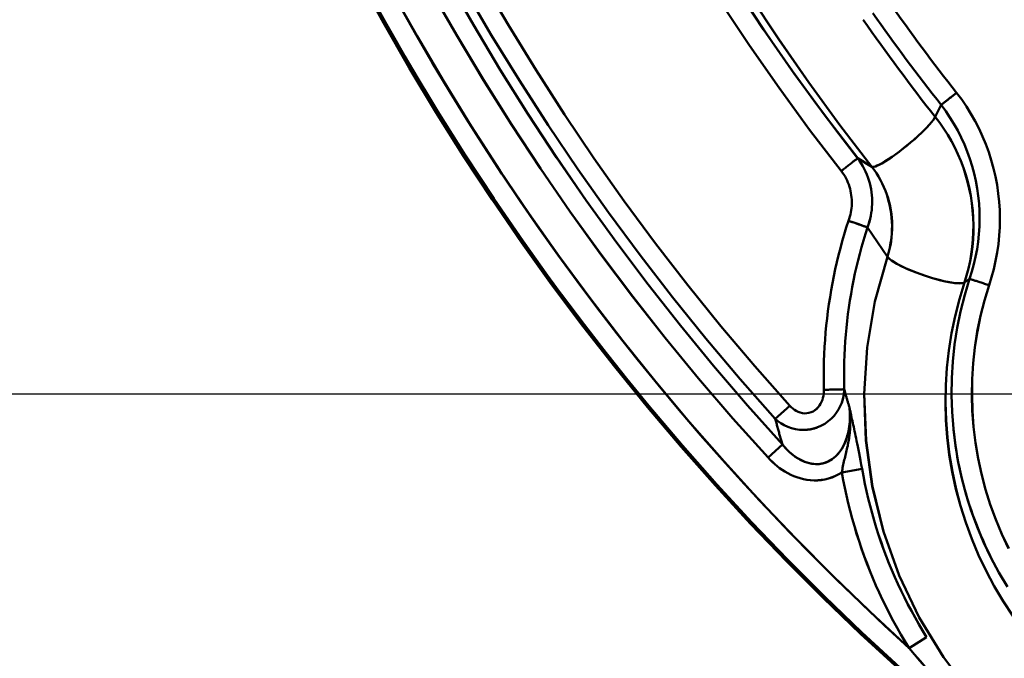
# Model space of a CAD drawing. Extents: x 36 to 4143, y 56 to 2914.
# Drawn here: x 2344 to 2392, y 1463 to 1494 of the extents above; entities that cross this region are included whole.
import ezdxf

# ---------------------------------------------------------------- set-up
doc = ezdxf.new("R2010")
doc.units = 0
doc.header["$LTSCALE"] = 10
doc.layers.get('Defpoints').update_dxf_attribs({"linetype": 'CONTINUOUS'})
doc.layers.add('AM_5', color=3, linetype='CONTINUOUS', lineweight=25)
doc.layers.add('Sichtbar (ISO)', color=7, linetype='CONTINUOUS', lineweight=50)
doc.layers.add('SKIZZE', color=1, linetype='CONTINUOUS')
doc.styles.add('BEMSTIL', font='simplex.shx', dxfattribs={"width": 0.8})
doc.dimstyles.new('BEMASS', dxfattribs={"dimscale": 10, "dimtxt": 3.5, "dimasz": 3.5, "dimexe": 1.25, "dimexo": 0.625, "dimtad": 1, "dimtxsty": 'BEMSTIL', "dimcen": 3, "dimclrd": 3, "dimclre": 3, "dimclrt": 3, "dimadec": 0, "dimazin": 0, "dimtfac": 0.875, "dimtmove": 0, "dimatfit": 3, "dimfxl": 1, "dimtolj": 1, "dimlwd": -1, "dimlwe": -1, "dimarcsym": 0})
doc.dimstyles.new('BEMASS$0', dxfattribs={"dimscale": 5, "dimtxt": 3.5, "dimasz": 3.5, "dimexe": 1.25, "dimexo": 0.625, "dimtad": 1, "dimdec": 1, "dimtxsty": 'BEMSTIL', "dimcen": 3, "dimclrd": 3, "dimclre": 3, "dimclrt": 3, "dimadec": 0, "dimazin": 0, "dimtfac": 0.875, "dimtdec": 1, "dimtmove": 0, "dimatfit": 3, "dimfxl": 1, "dimtolj": 1, "dimlwd": -1, "dimlwe": -1, "dimarcsym": 0})

# ---------------------------------------------------------------- blocks, each defined once
blk = doc.blocks.new('*D1')
at = {"layer": 'AM_5', "color": 3, "transparency": 16777216}
for p, q in [((2355.601, 2503.518), (2118.133, 2503.518)), ((2130.633, 1489.668), (2130.633, 2468.518)), ((2610.269, 1454.668), (2118.133, 1454.668))]:
    blk.add_line(p, q, dxfattribs=at)
for points in [[(2124.799, 2468.518), (2136.466, 2468.518), (2130.633, 2503.518)], [(2124.799, 1489.668), (2136.466, 1489.668), (2130.633, 1454.668)]]:
    blk.add_solid(points, dxfattribs=at)
at = {"layer": 'Defpoints', "color": 0, "transparency": 16777216}
for p in [(2130.633, 2503.518), (2361.851, 2503.518), (2616.519, 1454.668)]:
    blk.add_point(p, dxfattribs=at)
at = {"layer": 'AM_5', "color": 3, "transparency": 16777216, "insert": (2106.883, 1979.093), "char_height": 35, "attachment_point": 5, "rotation": 90, "style": 'BEMSTIL'}
blk.add_mtext('\\A1;1049', dxfattribs=at)
blk = doc.blocks.new('*D11')
at = {"layer": 'AM_5', "color": 3, "transparency": 16777216}
for p, q in [((2285.517, 1705.518), (2222.002, 1705.518)), ((2234.502, 1670.518), (2234.502, 1510.518)), ((2400.661, 1475.518), (2222.002, 1475.518))]:
    blk.add_line(p, q, dxfattribs=at)
for points in [[(2228.669, 1670.518), (2240.335, 1670.518), (2234.502, 1705.518)], [(2228.669, 1510.518), (2240.335, 1510.518), (2234.502, 1475.518)]]:
    blk.add_solid(points, dxfattribs=at)
at = {"layer": 'Defpoints', "color": 0, "transparency": 16777216}
for p in [(2291.767, 1705.518), (2234.502, 1475.518), (2406.911, 1475.518)]:
    blk.add_point(p, dxfattribs=at)
at = {"layer": 'AM_5', "color": 3, "transparency": 16777216, "insert": (2210.752, 1590.518), "char_height": 35, "attachment_point": 5, "rotation": 90, "style": 'BEMSTIL'}
blk.add_mtext('\\A1;230', dxfattribs=at)

msp = doc.modelspace()

# ---------------------------------------------------------------- linework, layer by layer
at = {"layer": 'Sichtbar (ISO)'}
for p, q in [((2389.314, 1490.089), (2388.565, 1489.503)), ((2388.846, 1489.723), (2388.846, 1489.723)), ((2388.846, 1489.723), (2388.846, 1489.723)), ((2388.28, 1488.921), (2388.565, 1489.503)), ((2388.565, 1489.503), (2388.28, 1488.921)), ((2388.742, 1489.264), (2388.742, 1489.264)), ((2388.744, 1489.266), (2388.744, 1489.266)), ((2384.527, 1486.922), (2385.213, 1486.511)), ((2385.213, 1486.511), (2384.528, 1486.922)), ((2385.965, 1482.159), (2385, 1483.581)), ((2385.001, 1483.58), (2385.965, 1482.159)), ((2389.692, 1480.918), (2389.94, 1481.093)), ((2389.939, 1481.093), (2389.692, 1480.918)), ((2389.658, 1480.9), (2389.658, 1480.9)), ((2389.66, 1480.9), (2389.66, 1480.9)), ((2383.878, 1475.748), (2382.893, 1475.724)), ((2380.54, 1474.321), (2381.24, 1474.952)), ((2381.24, 1474.952), (2380.54, 1474.321)), ((2380.192, 1472.445), (2380.887, 1473.081)), ((2380.887, 1473.081), (2380.192, 1472.445)), ((2384.74, 1471.899), (2383.765, 1471.73)), ((2387.861, 1463.763), (2387.016, 1463.234)), ((2387.016, 1463.234), (2387.861, 1463.763))]:
    msp.add_line(p, q, dxfattribs=at)
at = {"layer": 'Sichtbar (ISO)', "flags": 128}
for points in [[(2384.528, 1486.922), (2382.955, 1488.966), (2381.439, 1491.04), (2379.975, 1493.152), (2378.563, 1495.299), (2377.205, 1497.48), (2375.9, 1499.694), (2374.651, 1501.939), (2373.458, 1504.215), (2372.321, 1506.52), (2371.242, 1508.852), (2370.22, 1511.21), (2369.257, 1513.593), (2368.353, 1515.999), (2367.509, 1518.427), (2366.724, 1520.874), (2366.001, 1523.341), (2365.338, 1525.824), (2364.737, 1528.324), (2364.198, 1530.837)], [(2365.121, 1529.996), (2365.652, 1527.507), (2366.245, 1525.033), (2366.898, 1522.574), (2367.612, 1520.131), (2368.386, 1517.708), (2369.22, 1515.304), (2370.114, 1512.921), (2371.065, 1510.561), (2372.075, 1508.226), (2373.142, 1505.916), (2374.266, 1503.633), (2375.446, 1501.379), (2376.682, 1499.155), (2377.972, 1496.962), (2379.316, 1494.801), (2380.713, 1492.674), (2382.162, 1490.583), (2383.662, 1488.528), (2385.213, 1486.511)], [(2385.213, 1486.511), (2383.663, 1488.528), (2382.163, 1490.584), (2380.715, 1492.676), (2379.32, 1494.803), (2377.977, 1496.964), (2376.688, 1499.158), (2375.453, 1501.382), (2374.274, 1503.637), (2373.15, 1505.919), (2372.082, 1508.229), (2371.071, 1510.564), (2370.119, 1512.923), (2369.224, 1515.305), (2368.389, 1517.709), (2367.613, 1520.132), (2366.898, 1522.574), (2366.245, 1525.033), (2365.652, 1527.507), (2365.122, 1529.996)], [(2363.588, 1528.923), (2364.152, 1526.485), (2364.774, 1524.062), (2365.453, 1521.654), (2366.19, 1519.263), (2366.983, 1516.891), (2367.832, 1514.538), (2368.737, 1512.205), (2369.697, 1509.896), (2370.712, 1507.609), (2371.782, 1505.348), (2372.904, 1503.113), (2374.08, 1500.905), (2375.308, 1498.726), (2376.587, 1496.577), (2377.917, 1494.459), (2379.297, 1492.373), (2380.726, 1490.321), (2382.204, 1488.303), (2383.736, 1486.313)], [(2383.736, 1486.313), (2382.204, 1488.303), (2380.726, 1490.321), (2379.297, 1492.373), (2377.917, 1494.459), (2376.587, 1496.577), (2375.308, 1498.726), (2374.08, 1500.905), (2372.904, 1503.113), (2371.782, 1505.348), (2370.712, 1507.609), (2369.697, 1509.896), (2368.737, 1512.205), (2367.832, 1514.538), (2366.983, 1516.891), (2366.19, 1519.263), (2365.453, 1521.654), (2364.774, 1524.062), (2364.152, 1526.485), (2363.588, 1528.923)], [(2360.39, 1495.675), (2361.593, 1493.473), (2362.84, 1491.296), (2364.131, 1489.145), (2365.466, 1487.02), (2366.844, 1484.923), (2368.264, 1482.855), (2369.727, 1480.816), (2371.23, 1478.807), (2372.775, 1476.83), (2374.359, 1474.884), (2375.983, 1472.971), (2377.645, 1471.091), (2379.346, 1469.246), (2381.084, 1467.436), (2382.858, 1465.662), (2384.668, 1463.924), (2386.513, 1462.224)], [(2386.513, 1462.224), (2384.668, 1463.924), (2382.858, 1465.662), (2381.084, 1467.436), (2379.346, 1469.246), (2377.646, 1471.091), (2375.983, 1472.971), (2374.359, 1474.884), (2372.775, 1476.83), (2371.231, 1478.807), (2369.727, 1480.816), (2368.265, 1482.855), (2366.844, 1484.923), (2365.466, 1487.02), (2364.132, 1489.145), (2362.84, 1491.296), (2361.593, 1493.473), (2360.391, 1495.675)], [(2386.573, 1462.286), (2384.73, 1463.986), (2382.921, 1465.723), (2381.149, 1467.497), (2379.414, 1469.306), (2377.716, 1471.151), (2376.055, 1473.03), (2374.434, 1474.942), (2372.851, 1476.887), (2371.308, 1478.864), (2369.806, 1480.871), (2368.345, 1482.909), (2366.925, 1484.975), (2365.547, 1487.07), (2364.212, 1489.193), (2362.92, 1491.342), (2361.673, 1493.517), (2360.47, 1495.717)], [(2380.887, 1473.081), (2379.202, 1474.962), (2377.558, 1476.879), (2375.955, 1478.83), (2374.394, 1480.814), (2372.875, 1482.831), (2371.399, 1484.879), (2369.967, 1486.959), (2368.579, 1489.067), (2367.237, 1491.205), (2365.939, 1493.37), (2364.688, 1495.562)], [(2364.69, 1495.563), (2365.942, 1493.371), (2367.239, 1491.206), (2368.582, 1489.069), (2369.97, 1486.96), (2371.402, 1484.881), (2372.877, 1482.832), (2374.396, 1480.815), (2375.957, 1478.83), (2377.559, 1476.879), (2379.203, 1474.962), (2380.887, 1473.081)], [(2381.24, 1474.952), (2379.556, 1476.862), (2377.913, 1478.807), (2376.312, 1480.788), (2374.755, 1482.803), (2373.242, 1484.851), (2371.773, 1486.931), (2370.349, 1489.042), (2368.971, 1491.183), (2367.64, 1493.354), (2366.356, 1495.553)], [(2366.356, 1495.553), (2367.64, 1493.354), (2368.971, 1491.183), (2370.349, 1489.042), (2371.773, 1486.931), (2373.242, 1484.851), (2374.755, 1482.803), (2376.312, 1480.788), (2377.913, 1478.807), (2379.556, 1476.862), (2381.24, 1474.952)], [(2361.974, 1495.036), (2363.218, 1492.82), (2364.508, 1490.63), (2365.842, 1488.467), (2367.221, 1486.332), (2368.645, 1484.227), (2370.111, 1482.151), (2371.62, 1480.106), (2373.171, 1478.093), (2374.764, 1476.112), (2376.397, 1474.165), (2378.071, 1472.252), (2379.783, 1470.374), (2381.535, 1468.533), (2383.325, 1466.728), (2385.152, 1464.962), (2387.016, 1463.234)], [(2363.856, 1495.098), (2365.118, 1492.889), (2366.426, 1490.707), (2367.78, 1488.553), (2369.18, 1486.428), (2370.625, 1484.333), (2372.113, 1482.269), (2373.645, 1480.237), (2375.219, 1478.237), (2376.836, 1476.272), (2378.493, 1474.34), (2380.192, 1472.445)], [(2380.192, 1472.445), (2378.493, 1474.34), (2376.836, 1476.272), (2375.22, 1478.238), (2373.646, 1480.238), (2372.115, 1482.27), (2370.627, 1484.335), (2369.183, 1486.43), (2367.783, 1488.555), (2366.429, 1490.709), (2365.12, 1492.89), (2363.857, 1495.099)], [(2365.528, 1495.081), (2366.823, 1492.865), (2368.166, 1490.678), (2369.556, 1488.52), (2370.992, 1486.392), (2372.474, 1484.296), (2374, 1482.232), (2375.571, 1480.202), (2377.185, 1478.206), (2378.842, 1476.245), (2380.54, 1474.321)], [(2380.54, 1474.321), (2378.842, 1476.245), (2377.185, 1478.206), (2375.572, 1480.203), (2374.002, 1482.233), (2372.476, 1484.297), (2370.994, 1486.393), (2369.558, 1488.521), (2368.169, 1490.679), (2366.825, 1492.866), (2365.53, 1495.082)], [(2379.399, 1494.013), (2380.375, 1492.563), (2381.376, 1491.129), (2382.401, 1489.711), (2383.452, 1488.309), (2384.527, 1486.922)], [(2361.457, 1493.895), (2362.625, 1491.838), (2363.831, 1489.803), (2365.077, 1487.792), (2366.361, 1485.806), (2367.683, 1483.844), (2369.042, 1481.909), (2370.439, 1479.999), (2371.872, 1478.117), (2373.341, 1476.263), (2374.845, 1474.438)], [(2388.565, 1489.503), (2388.579, 1489.514), (2388.594, 1489.526), (2388.612, 1489.54), (2388.632, 1489.555), (2388.653, 1489.572), (2388.677, 1489.591), (2388.702, 1489.61), (2388.729, 1489.631), (2388.757, 1489.653), (2388.787, 1489.677), (2388.818, 1489.701), (2388.851, 1489.727), (2388.885, 1489.754), (2388.92, 1489.781), (2388.956, 1489.809), (2388.993, 1489.838), (2389.031, 1489.868), (2389.07, 1489.899), (2389.11, 1489.93), (2389.15, 1489.961), (2389.19, 1489.993), (2389.231, 1490.025), (2389.273, 1490.057), (2389.314, 1490.089)], [(2390.88, 1480.78), (2391.003, 1481.17), (2391.111, 1481.565), (2391.202, 1481.964), (2391.276, 1482.367), (2391.334, 1482.772), (2391.375, 1483.18), (2391.4, 1483.589), (2391.407, 1483.998), (2391.398, 1484.408), (2391.372, 1484.817), (2391.33, 1485.224), (2391.27, 1485.63), (2391.194, 1486.032), (2391.101, 1486.432), (2390.992, 1486.827), (2390.867, 1487.217), (2390.726, 1487.602), (2390.569, 1487.981), (2390.397, 1488.353), (2390.209, 1488.718), (2390.007, 1489.074), (2389.79, 1489.422), (2389.559, 1489.761), (2389.314, 1490.089)], [(2389.314, 1490.089), (2389.558, 1489.761), (2389.789, 1489.422), (2390.006, 1489.074), (2390.208, 1488.718), (2390.396, 1488.353), (2390.568, 1487.981), (2390.726, 1487.602), (2390.867, 1487.217), (2390.992, 1486.827), (2391.101, 1486.432), (2391.194, 1486.032), (2391.27, 1485.63), (2391.329, 1485.224), (2391.372, 1484.817), (2391.398, 1484.408), (2391.407, 1483.998), (2391.399, 1483.589), (2391.375, 1483.18), (2391.334, 1482.772), (2391.276, 1482.367), (2391.202, 1481.964), (2391.111, 1481.565), (2391.003, 1481.17), (2390.88, 1480.78)], [(2388.565, 1489.503), (2388.784, 1489.204), (2388.992, 1488.897), (2389.186, 1488.581), (2389.367, 1488.258), (2389.535, 1487.927), (2389.689, 1487.59), (2389.828, 1487.247), (2389.954, 1486.899), (2390.065, 1486.546), (2390.162, 1486.189), (2390.243, 1485.828), (2390.31, 1485.464), (2390.362, 1485.098), (2390.399, 1484.731), (2390.42, 1484.362), (2390.427, 1483.992), (2390.418, 1483.623), (2390.394, 1483.254), (2390.356, 1482.887), (2390.302, 1482.522), (2390.233, 1482.159), (2390.15, 1481.8), (2390.052, 1481.444), (2389.939, 1481.093)], [(2389.939, 1481.093), (2390.052, 1481.444), (2390.15, 1481.799), (2390.233, 1482.159), (2390.302, 1482.521), (2390.355, 1482.887), (2390.394, 1483.254), (2390.418, 1483.622), (2390.426, 1483.992), (2390.42, 1484.361), (2390.398, 1484.73), (2390.361, 1485.098), (2390.31, 1485.464), (2390.243, 1485.828), (2390.162, 1486.189), (2390.065, 1486.546), (2389.954, 1486.899), (2389.828, 1487.248), (2389.689, 1487.59), (2389.535, 1487.927), (2389.367, 1488.257), (2389.186, 1488.581), (2388.992, 1488.896), (2388.785, 1489.204), (2388.565, 1489.503)], [(2388.28, 1488.921), (2388.239, 1488.848), (2388.179, 1488.762), (2388.101, 1488.662), (2388.005, 1488.551), (2387.892, 1488.428), (2387.762, 1488.295), (2387.616, 1488.153), (2387.456, 1488.004), (2387.286, 1487.852), (2387.107, 1487.698), (2386.923, 1487.545), (2386.736, 1487.395), (2386.549, 1487.251), (2386.366, 1487.116), (2386.19, 1486.992), (2386.022, 1486.879), (2385.865, 1486.778), (2385.72, 1486.691), (2385.59, 1486.62), (2385.477, 1486.564), (2385.383, 1486.526), (2385.308, 1486.506), (2385.251, 1486.501), (2385.213, 1486.511)], [(2389.692, 1480.918), (2389.796, 1481.255), (2389.886, 1481.596), (2389.961, 1481.94), (2390.022, 1482.288), (2390.069, 1482.637), (2390.101, 1482.988), (2390.118, 1483.34), (2390.122, 1483.693), (2390.111, 1484.046), (2390.086, 1484.398), (2390.047, 1484.748), (2389.994, 1485.097), (2389.926, 1485.443), (2389.845, 1485.786), (2389.749, 1486.125), (2389.639, 1486.461), (2389.516, 1486.791), (2389.379, 1487.116), (2389.227, 1487.435), (2389.063, 1487.747), (2388.885, 1488.052), (2388.696, 1488.35), (2388.494, 1488.64), (2388.28, 1488.921)], [(2388.28, 1488.921), (2388.494, 1488.64), (2388.696, 1488.35), (2388.885, 1488.052), (2389.063, 1487.747), (2389.227, 1487.435), (2389.379, 1487.116), (2389.517, 1486.791), (2389.641, 1486.461), (2389.752, 1486.126), (2389.849, 1485.787), (2389.932, 1485.444), (2390, 1485.097), (2390.054, 1484.749), (2390.094, 1484.398), (2390.119, 1484.046), (2390.13, 1483.694), (2390.126, 1483.341), (2390.107, 1482.989), (2390.074, 1482.637), (2390.026, 1482.288), (2389.964, 1481.94), (2389.887, 1481.596), (2389.796, 1481.255), (2389.692, 1480.918)], [(2383.736, 1486.313), (2383.786, 1486.352), (2383.835, 1486.39), (2383.885, 1486.428), (2383.933, 1486.465), (2383.981, 1486.502), (2384.028, 1486.538), (2384.074, 1486.573), (2384.119, 1486.607), (2384.161, 1486.64), (2384.203, 1486.672), (2384.242, 1486.702), (2384.279, 1486.731), (2384.314, 1486.758), (2384.347, 1486.783), (2384.378, 1486.807), (2384.406, 1486.828), (2384.431, 1486.848), (2384.454, 1486.865), (2384.473, 1486.88), (2384.49, 1486.893), (2384.504, 1486.904), (2384.515, 1486.912), (2384.523, 1486.918), (2384.527, 1486.922)], [(2384.527, 1486.922), (2384.523, 1486.918), (2384.515, 1486.912), (2384.504, 1486.904), (2384.49, 1486.893), (2384.473, 1486.88), (2384.454, 1486.865), (2384.431, 1486.848), (2384.406, 1486.828), (2384.378, 1486.807), (2384.347, 1486.783), (2384.314, 1486.758), (2384.279, 1486.731), (2384.242, 1486.702), (2384.203, 1486.672), (2384.161, 1486.64), (2384.119, 1486.607), (2384.074, 1486.573), (2384.028, 1486.538), (2383.981, 1486.502), (2383.933, 1486.465), (2383.885, 1486.428), (2383.835, 1486.39), (2383.786, 1486.352), (2383.736, 1486.313)], [(2385, 1483.581), (2385.049, 1483.717), (2385.092, 1483.854), (2385.129, 1483.993), (2385.161, 1484.134), (2385.186, 1484.276), (2385.206, 1484.419), (2385.22, 1484.563), (2385.228, 1484.707), (2385.23, 1484.852), (2385.225, 1484.997), (2385.215, 1485.142), (2385.198, 1485.287), (2385.176, 1485.432), (2385.147, 1485.576), (2385.112, 1485.719), (2385.071, 1485.86), (2385.023, 1486), (2384.97, 1486.139), (2384.911, 1486.276), (2384.846, 1486.41), (2384.775, 1486.542), (2384.698, 1486.672), (2384.615, 1486.798), (2384.527, 1486.922)], [(2384.527, 1486.922), (2384.615, 1486.799), (2384.698, 1486.672), (2384.774, 1486.543), (2384.845, 1486.411), (2384.91, 1486.276), (2384.97, 1486.139), (2385.023, 1486.001), (2385.07, 1485.86), (2385.111, 1485.719), (2385.147, 1485.576), (2385.176, 1485.432), (2385.198, 1485.287), (2385.215, 1485.142), (2385.225, 1484.997), (2385.229, 1484.852), (2385.227, 1484.707), (2385.219, 1484.563), (2385.205, 1484.419), (2385.186, 1484.276), (2385.16, 1484.134), (2385.129, 1483.993), (2385.091, 1483.854), (2385.049, 1483.717), (2385, 1483.581)], [(2383.736, 1486.313), (2383.8, 1486.224), (2383.859, 1486.132), (2383.915, 1486.038), (2383.966, 1485.943), (2384.013, 1485.846), (2384.056, 1485.747), (2384.095, 1485.647), (2384.129, 1485.546), (2384.159, 1485.444), (2384.184, 1485.341), (2384.205, 1485.237), (2384.221, 1485.133), (2384.234, 1485.029), (2384.241, 1484.925), (2384.245, 1484.82), (2384.244, 1484.716), (2384.239, 1484.611), (2384.229, 1484.507), (2384.216, 1484.404), (2384.197, 1484.301), (2384.175, 1484.199), (2384.149, 1484.099), (2384.118, 1483.999), (2384.084, 1483.9)], [(2384.084, 1483.9), (2384.119, 1483.999), (2384.149, 1484.099), (2384.175, 1484.2), (2384.197, 1484.301), (2384.215, 1484.403), (2384.229, 1484.507), (2384.239, 1484.611), (2384.244, 1484.715), (2384.245, 1484.82), (2384.241, 1484.925), (2384.234, 1485.029), (2384.221, 1485.133), (2384.205, 1485.237), (2384.184, 1485.341), (2384.159, 1485.444), (2384.129, 1485.546), (2384.095, 1485.647), (2384.056, 1485.747), (2384.013, 1485.846), (2383.966, 1485.943), (2383.915, 1486.038), (2383.859, 1486.132), (2383.8, 1486.224), (2383.736, 1486.313)], [(2385.213, 1486.511), (2385.327, 1486.356), (2385.435, 1486.197), (2385.537, 1486.034), (2385.631, 1485.867), (2385.719, 1485.697), (2385.799, 1485.523), (2385.873, 1485.346), (2385.939, 1485.166), (2385.998, 1484.984), (2386.049, 1484.8), (2386.093, 1484.614), (2386.129, 1484.426), (2386.157, 1484.237), (2386.178, 1484.047), (2386.192, 1483.856), (2386.197, 1483.665), (2386.195, 1483.474), (2386.185, 1483.283), (2386.167, 1483.093), (2386.142, 1482.903), (2386.109, 1482.715), (2386.069, 1482.528), (2386.021, 1482.343), (2385.965, 1482.159)], [(2385.965, 1482.159), (2386.02, 1482.343), (2386.068, 1482.528), (2386.107, 1482.715), (2386.139, 1482.903), (2386.163, 1483.092), (2386.18, 1483.283), (2386.188, 1483.473), (2386.19, 1483.664), (2386.183, 1483.855), (2386.169, 1484.046), (2386.148, 1484.236), (2386.119, 1484.425), (2386.083, 1484.613), (2386.04, 1484.799), (2385.989, 1484.983), (2385.931, 1485.166), (2385.866, 1485.345), (2385.794, 1485.522), (2385.715, 1485.696), (2385.628, 1485.867), (2385.535, 1486.034), (2385.435, 1486.197), (2385.327, 1486.356), (2385.213, 1486.511)], [(2382.893, 1475.724), (2382.887, 1476.07), (2382.885, 1476.415), (2382.888, 1476.761), (2382.896, 1477.107), (2382.909, 1477.453), (2382.927, 1477.798), (2382.949, 1478.143), (2382.977, 1478.488), (2383.01, 1478.833), (2383.047, 1479.177), (2383.09, 1479.52), (2383.137, 1479.863), (2383.19, 1480.205), (2383.247, 1480.546), (2383.309, 1480.886), (2383.376, 1481.226), (2383.447, 1481.564), (2383.524, 1481.902), (2383.605, 1482.238), (2383.691, 1482.573), (2383.782, 1482.907), (2383.878, 1483.239), (2383.978, 1483.571), (2384.084, 1483.9)], [(2384.084, 1483.9), (2383.978, 1483.57), (2383.878, 1483.239), (2383.782, 1482.907), (2383.691, 1482.573), (2383.605, 1482.238), (2383.524, 1481.902), (2383.447, 1481.564), (2383.376, 1481.226), (2383.309, 1480.886), (2383.247, 1480.546), (2383.19, 1480.205), (2383.137, 1479.863), (2383.09, 1479.52), (2383.047, 1479.177), (2383.01, 1478.833), (2382.977, 1478.488), (2382.949, 1478.143), (2382.927, 1477.798), (2382.909, 1477.453), (2382.896, 1477.107), (2382.888, 1476.761), (2382.885, 1476.415), (2382.887, 1476.07), (2382.893, 1475.724)], [(2384.084, 1483.9), (2384.136, 1483.882), (2384.188, 1483.864), (2384.239, 1483.846), (2384.29, 1483.828), (2384.341, 1483.81), (2384.391, 1483.793), (2384.44, 1483.776), (2384.487, 1483.759), (2384.534, 1483.743), (2384.579, 1483.727), (2384.623, 1483.712), (2384.665, 1483.697), (2384.705, 1483.683), (2384.743, 1483.67), (2384.78, 1483.657), (2384.814, 1483.645), (2384.846, 1483.634), (2384.876, 1483.624), (2384.903, 1483.614), (2384.928, 1483.605), (2384.95, 1483.598), (2384.97, 1483.591), (2384.987, 1483.585), (2385.001, 1483.58)], [(2384.932, 1483.604), (2384.912, 1483.611), (2384.89, 1483.619), (2384.866, 1483.627), (2384.841, 1483.636), (2384.814, 1483.645), (2384.785, 1483.655), (2384.755, 1483.666), (2384.723, 1483.677), (2384.69, 1483.688), (2384.656, 1483.7), (2384.62, 1483.713), (2384.584, 1483.725), (2384.546, 1483.739), (2384.507, 1483.752), (2384.467, 1483.766), (2384.427, 1483.78), (2384.386, 1483.794), (2384.344, 1483.809), (2384.301, 1483.824), (2384.258, 1483.839), (2384.215, 1483.854), (2384.171, 1483.869), (2384.127, 1483.885), (2384.084, 1483.9)], [(2385.001, 1483.58), (2384.901, 1483.264), (2384.806, 1482.946), (2384.715, 1482.627), (2384.629, 1482.307), (2384.548, 1481.986), (2384.471, 1481.664), (2384.398, 1481.341), (2384.33, 1481.016), (2384.267, 1480.691), (2384.208, 1480.365), (2384.154, 1480.038), (2384.105, 1479.711), (2384.06, 1479.382), (2384.02, 1479.053), (2383.985, 1478.724), (2383.954, 1478.394), (2383.928, 1478.064), (2383.907, 1477.734), (2383.891, 1477.403), (2383.879, 1477.072), (2383.871, 1476.741), (2383.869, 1476.41), (2383.871, 1476.079), (2383.878, 1475.748)], [(2385.965, 1482.159), (2385.365, 1479.99), (2384.989, 1477.771), (2384.841, 1475.525), (2384.924, 1473.276), (2385.236, 1471.047), (2385.774, 1468.862), (2386.532, 1466.742), (2387.502, 1464.712), (2388.674, 1462.791), (2390.036, 1461), (2391.572, 1459.357), (2393.268, 1457.879)], [(2393.272, 1457.884), (2391.574, 1459.36), (2390.036, 1461), (2388.674, 1462.791), (2387.502, 1464.712), (2386.534, 1466.743), (2385.78, 1468.863), (2385.244, 1471.048), (2384.931, 1473.277), (2384.845, 1475.526), (2384.989, 1477.771), (2385.365, 1479.99), (2385.965, 1482.159)], [(2385.965, 1482.159), (2386.011, 1482.104), (2386.08, 1482.042), (2386.171, 1481.974), (2386.285, 1481.899), (2386.42, 1481.82), (2386.576, 1481.737), (2386.751, 1481.652), (2386.942, 1481.565), (2387.148, 1481.478), (2387.364, 1481.392), (2387.587, 1481.31), (2387.815, 1481.231), (2388.043, 1481.158), (2388.267, 1481.092), (2388.484, 1481.033), (2388.691, 1480.982), (2388.884, 1480.941), (2389.061, 1480.91), (2389.22, 1480.888), (2389.358, 1480.875), (2389.475, 1480.873), (2389.57, 1480.879), (2389.642, 1480.895), (2389.692, 1480.918)], [(2389.94, 1481.093), (2389.705, 1480.31), (2389.506, 1479.518), (2389.344, 1478.717), (2389.219, 1477.91), (2389.131, 1477.098), (2389.081, 1476.283), (2389.068, 1475.467), (2389.093, 1474.652), (2389.156, 1473.839), (2389.256, 1473.029), (2389.393, 1472.225), (2389.567, 1471.429), (2389.777, 1470.641), (2390.023, 1469.864), (2390.304, 1469.099), (2390.621, 1468.348), (2390.971, 1467.612), (2391.355, 1466.893), (2391.771, 1466.192)], [(2390.88, 1480.78), (2390.823, 1480.799), (2390.767, 1480.817), (2390.71, 1480.836), (2390.655, 1480.855), (2390.6, 1480.873), (2390.546, 1480.891), (2390.494, 1480.908), (2390.443, 1480.925), (2390.393, 1480.942), (2390.345, 1480.958), (2390.3, 1480.973), (2390.256, 1480.988), (2390.214, 1481.001), (2390.175, 1481.014), (2390.138, 1481.027), (2390.104, 1481.038), (2390.073, 1481.048), (2390.045, 1481.058), (2390.019, 1481.066), (2389.997, 1481.074), (2389.978, 1481.08), (2389.962, 1481.085), (2389.949, 1481.09), (2389.939, 1481.093)], [(2389.94, 1481.093), (2389.949, 1481.09), (2389.962, 1481.086), (2389.978, 1481.08), (2389.997, 1481.074), (2390.019, 1481.066), (2390.045, 1481.058), (2390.073, 1481.048), (2390.104, 1481.038), (2390.138, 1481.027), (2390.175, 1481.014), (2390.214, 1481.001), (2390.256, 1480.988), (2390.3, 1480.973), (2390.345, 1480.958), (2390.393, 1480.942), (2390.443, 1480.925), (2390.494, 1480.908), (2390.546, 1480.891), (2390.6, 1480.873), (2390.655, 1480.855), (2390.71, 1480.836), (2390.767, 1480.817), (2390.823, 1480.799), (2390.88, 1480.78)], [(2389.692, 1480.918), (2389.445, 1480.11), (2389.237, 1479.292), (2389.066, 1478.465), (2388.935, 1477.631), (2388.841, 1476.792), (2388.787, 1475.949), (2388.772, 1475.105), (2388.796, 1474.261), (2388.859, 1473.419), (2388.961, 1472.581), (2389.102, 1471.748), (2389.281, 1470.923), (2389.499, 1470.107), (2389.753, 1469.302), (2390.045, 1468.509), (2390.374, 1467.731), (2390.738, 1466.969), (2391.137, 1466.224), (2391.57, 1465.499), (2392.037, 1464.794)], [(2392.037, 1464.794), (2391.57, 1465.499), (2391.137, 1466.224), (2390.738, 1466.969), (2390.374, 1467.731), (2390.047, 1468.51), (2389.757, 1469.302), (2389.504, 1470.108), (2389.288, 1470.924), (2389.11, 1471.749), (2388.97, 1472.582), (2388.867, 1473.42), (2388.803, 1474.262), (2388.778, 1475.105), (2388.791, 1475.949), (2388.843, 1476.792), (2388.935, 1477.631), (2389.066, 1478.465), (2389.237, 1479.292), (2389.445, 1480.11), (2389.692, 1480.918)], [(2391.83, 1468.041), (2391.501, 1468.737), (2391.204, 1469.449), (2390.939, 1470.172), (2390.708, 1470.908), (2390.512, 1471.653), (2390.349, 1472.406), (2390.221, 1473.165), (2390.129, 1473.93), (2390.071, 1474.699), (2390.049, 1475.469), (2390.063, 1476.239), (2390.111, 1477.009), (2390.195, 1477.775), (2390.314, 1478.537), (2390.468, 1479.293), (2390.657, 1480.041), (2390.88, 1480.78)], [(2390.88, 1480.78), (2390.658, 1480.041), (2390.47, 1479.293), (2390.318, 1478.537), (2390.2, 1477.775), (2390.118, 1477.009), (2390.07, 1476.239), (2390.058, 1475.469), (2390.079, 1474.699), (2390.136, 1473.931), (2390.228, 1473.166), (2390.354, 1472.406), (2390.514, 1471.653), (2390.71, 1470.908), (2390.939, 1470.172), (2391.204, 1469.449), (2391.501, 1468.738), (2391.831, 1468.041)], [(2380.54, 1474.321), (2380.672, 1474.208), (2380.817, 1474.105), (2380.974, 1474.012), (2381.143, 1473.933), (2381.324, 1473.868), (2381.516, 1473.82), (2381.717, 1473.79), (2381.926, 1473.782), (2382.138, 1473.796), (2382.35, 1473.834), (2382.557, 1473.895), (2382.754, 1473.978), (2382.938, 1474.081), (2383.106, 1474.199), (2383.257, 1474.33), (2383.391, 1474.472), (2383.506, 1474.621), (2383.605, 1474.775), (2383.687, 1474.934), (2383.754, 1475.095), (2383.805, 1475.258), (2383.843, 1475.421), (2383.867, 1475.585), (2383.878, 1475.748)], [(2382.893, 1475.724), (2382.892, 1475.625), (2382.885, 1475.526), (2382.87, 1475.428), (2382.849, 1475.33), (2382.819, 1475.234), (2382.782, 1475.14), (2382.737, 1475.049), (2382.682, 1474.962), (2382.619, 1474.879), (2382.546, 1474.804), (2382.464, 1474.737), (2382.373, 1474.68), (2382.275, 1474.635), (2382.172, 1474.604), (2382.066, 1474.587), (2381.958, 1474.584), (2381.852, 1474.596), (2381.749, 1474.619), (2381.651, 1474.654), (2381.557, 1474.699), (2381.469, 1474.752), (2381.387, 1474.813), (2381.31, 1474.879), (2381.24, 1474.952)], [(2381.24, 1474.952), (2381.311, 1474.879), (2381.387, 1474.812), (2381.47, 1474.752), (2381.558, 1474.699), (2381.651, 1474.654), (2381.749, 1474.619), (2381.853, 1474.596), (2381.959, 1474.585), (2382.066, 1474.588), (2382.172, 1474.605), (2382.275, 1474.635), (2382.373, 1474.68), (2382.463, 1474.736), (2382.544, 1474.803), (2382.617, 1474.879), (2382.681, 1474.961), (2382.736, 1475.049), (2382.782, 1475.14), (2382.82, 1475.234), (2382.849, 1475.33), (2382.871, 1475.427), (2382.885, 1475.526), (2382.893, 1475.625), (2382.893, 1475.724)], [(2382.893, 1475.724), (2382.952, 1475.725), (2383.009, 1475.727), (2383.067, 1475.728), (2383.123, 1475.729), (2383.179, 1475.731), (2383.234, 1475.732), (2383.288, 1475.733), (2383.341, 1475.735), (2383.392, 1475.736), (2383.441, 1475.737), (2383.489, 1475.738), (2383.534, 1475.739), (2383.578, 1475.74), (2383.619, 1475.741), (2383.658, 1475.742), (2383.694, 1475.743), (2383.728, 1475.744), (2383.759, 1475.745), (2383.786, 1475.745), (2383.811, 1475.746), (2383.833, 1475.746), (2383.851, 1475.747), (2383.866, 1475.747), (2383.878, 1475.748)], [(2383.878, 1475.748), (2383.877, 1475.713), (2383.875, 1475.679), (2383.873, 1475.645), (2383.87, 1475.611), (2383.866, 1475.577), (2383.862, 1475.542), (2383.858, 1475.508), (2383.852, 1475.473), (2383.847, 1475.439), (2383.84, 1475.405), (2383.833, 1475.37), (2383.826, 1475.336), (2383.817, 1475.302), (2383.808, 1475.267), (2383.799, 1475.233), (2383.789, 1475.199), (2383.778, 1475.165), (2383.767, 1475.131), (2383.755, 1475.096), (2383.742, 1475.063), (2383.729, 1475.029), (2383.715, 1474.995), (2383.7, 1474.961), (2383.685, 1474.928)], [(2383.878, 1475.748), (2383.888, 1475.71), (2383.899, 1475.673), (2383.909, 1475.635), (2383.92, 1475.597), (2383.93, 1475.56), (2383.941, 1475.522), (2383.952, 1475.485), (2383.962, 1475.447), (2383.973, 1475.409), (2383.984, 1475.372), (2383.995, 1475.334), (2384.005, 1475.296), (2384.016, 1475.259), (2384.027, 1475.221), (2384.038, 1475.183), (2384.049, 1475.146), (2384.06, 1475.108), (2384.071, 1475.07), (2384.082, 1475.032), (2384.093, 1474.995), (2384.104, 1474.957), (2384.115, 1474.919), (2384.126, 1474.881), (2384.137, 1474.843)], [(2384.137, 1474.843), (2384.126, 1474.881), (2384.115, 1474.919), (2384.104, 1474.957), (2384.093, 1474.994), (2384.082, 1475.032), (2384.071, 1475.07), (2384.06, 1475.107), (2384.049, 1475.145), (2384.038, 1475.183), (2384.027, 1475.221), (2384.017, 1475.258), (2384.006, 1475.296), (2383.995, 1475.333), (2383.984, 1475.371), (2383.974, 1475.409), (2383.963, 1475.446), (2383.952, 1475.484), (2383.942, 1475.521), (2383.931, 1475.559), (2383.92, 1475.596), (2383.91, 1475.634), (2383.9, 1475.671), (2383.889, 1475.709), (2383.879, 1475.746)], [(2380.887, 1473.081), (2381.034, 1472.908), (2381.193, 1472.745), (2381.365, 1472.595), (2381.549, 1472.459), (2381.745, 1472.342), (2381.955, 1472.245), (2382.176, 1472.175), (2382.406, 1472.135), (2382.641, 1472.134), (2382.874, 1472.173), (2383.096, 1472.251), (2383.299, 1472.368), (2383.478, 1472.515), (2383.632, 1472.686), (2383.764, 1472.875), (2383.874, 1473.079), (2383.962, 1473.291), (2384.032, 1473.507), (2384.085, 1473.726), (2384.122, 1473.948), (2384.145, 1474.171), (2384.155, 1474.396), (2384.152, 1474.62), (2384.137, 1474.843)], [(2384.137, 1474.843), (2384.143, 1474.789), (2384.148, 1474.735), (2384.153, 1474.681), (2384.157, 1474.626), (2384.161, 1474.572), (2384.164, 1474.517), (2384.167, 1474.462), (2384.169, 1474.407), (2384.171, 1474.353), (2384.172, 1474.298), (2384.172, 1474.243), (2384.173, 1474.188), (2384.172, 1474.132), (2384.171, 1474.077), (2384.17, 1474.022), (2384.168, 1473.966), (2384.165, 1473.911), (2384.162, 1473.855), (2384.158, 1473.8), (2384.154, 1473.744), (2384.149, 1473.688), (2384.143, 1473.632), (2384.137, 1473.576), (2384.131, 1473.52)], [(2384.74, 1471.899), (2384.704, 1472.1), (2384.669, 1472.296), (2384.634, 1472.483), (2384.6, 1472.66), (2384.567, 1472.826), (2384.536, 1472.98), (2384.507, 1473.123), (2384.479, 1473.257), (2384.453, 1473.383), (2384.428, 1473.501), (2384.404, 1473.614), (2384.38, 1473.722), (2384.358, 1473.826), (2384.336, 1473.927), (2384.314, 1474.025), (2384.293, 1474.121), (2384.273, 1474.215), (2384.253, 1474.308), (2384.233, 1474.399), (2384.213, 1474.49), (2384.194, 1474.579), (2384.175, 1474.668), (2384.156, 1474.757), (2384.137, 1474.843)], [(2384.144, 1473.643), (2384.149, 1473.694), (2384.154, 1473.744), (2384.158, 1473.795), (2384.161, 1473.846), (2384.164, 1473.896), (2384.167, 1473.947), (2384.169, 1473.997), (2384.17, 1474.047), (2384.172, 1474.098), (2384.172, 1474.148), (2384.173, 1474.198), (2384.172, 1474.248), (2384.172, 1474.298), (2384.171, 1474.348), (2384.169, 1474.398), (2384.167, 1474.448), (2384.165, 1474.497), (2384.162, 1474.547), (2384.159, 1474.596), (2384.156, 1474.646), (2384.152, 1474.695), (2384.147, 1474.745), (2384.143, 1474.794), (2384.137, 1474.843)], [(2384.137, 1474.843), (2384.156, 1474.757), (2384.175, 1474.668), (2384.194, 1474.579), (2384.213, 1474.49), (2384.233, 1474.399), (2384.253, 1474.308), (2384.273, 1474.215), (2384.293, 1474.121), (2384.314, 1474.025), (2384.336, 1473.927), (2384.358, 1473.826), (2384.38, 1473.722), (2384.404, 1473.614), (2384.428, 1473.501), (2384.453, 1473.383), (2384.479, 1473.257), (2384.507, 1473.123), (2384.536, 1472.98), (2384.567, 1472.825), (2384.6, 1472.658), (2384.634, 1472.48), (2384.669, 1472.293), (2384.704, 1472.099), (2384.74, 1471.899)], [(2384.137, 1474.843), (2384.138, 1474.833), (2384.139, 1474.822), (2384.14, 1474.812), (2384.141, 1474.801), (2384.142, 1474.791), (2384.143, 1474.781), (2384.143, 1474.77), (2384.144, 1474.76), (2384.145, 1474.749), (2384.145, 1474.739), (2384.146, 1474.728), (2384.147, 1474.718), (2384.147, 1474.708), (2384.148, 1474.697), (2384.149, 1474.687), (2384.149, 1474.676), (2384.15, 1474.666), (2384.15, 1474.655), (2384.151, 1474.645), (2384.151, 1474.634), (2384.151, 1474.624), (2384.152, 1474.613), (2384.152, 1474.603), (2384.152, 1474.593)], [(2380.54, 1474.321), (2380.554, 1474.269), (2380.568, 1474.218), (2380.582, 1474.167), (2380.596, 1474.115), (2380.61, 1474.064), (2380.624, 1474.012), (2380.638, 1473.961), (2380.652, 1473.909), (2380.666, 1473.858), (2380.681, 1473.806), (2380.695, 1473.755), (2380.709, 1473.703), (2380.724, 1473.651), (2380.738, 1473.6), (2380.753, 1473.548), (2380.767, 1473.496), (2380.782, 1473.444), (2380.797, 1473.392), (2380.812, 1473.34), (2380.826, 1473.289), (2380.841, 1473.237), (2380.856, 1473.185), (2380.871, 1473.133), (2380.887, 1473.081)], [(2380.887, 1473.081), (2380.871, 1473.133), (2380.856, 1473.185), (2380.841, 1473.237), (2380.826, 1473.289), (2380.812, 1473.34), (2380.797, 1473.392), (2380.782, 1473.444), (2380.767, 1473.496), (2380.753, 1473.548), (2380.738, 1473.6), (2380.724, 1473.651), (2380.709, 1473.703), (2380.695, 1473.755), (2380.681, 1473.806), (2380.666, 1473.858), (2380.652, 1473.909), (2380.638, 1473.961), (2380.624, 1474.012), (2380.61, 1474.064), (2380.596, 1474.115), (2380.582, 1474.167), (2380.568, 1474.218), (2380.554, 1474.269), (2380.54, 1474.321)], [(2382.569, 1473.9), (2382.535, 1473.888), (2382.501, 1473.877), (2382.467, 1473.866), (2382.433, 1473.856), (2382.399, 1473.847), (2382.364, 1473.839), (2382.329, 1473.831), (2382.294, 1473.823), (2382.259, 1473.817), (2382.224, 1473.81), (2382.189, 1473.805), (2382.154, 1473.8), (2382.119, 1473.796), (2382.084, 1473.792), (2382.049, 1473.789), (2382.013, 1473.787), (2381.978, 1473.785), (2381.943, 1473.784), (2381.908, 1473.783), (2381.873, 1473.783), (2381.839, 1473.784), (2381.804, 1473.785), (2381.769, 1473.787), (2381.735, 1473.789)], [(2384.041, 1473.539), (2383.992, 1473.375), (2383.933, 1473.214), (2383.863, 1473.056), (2383.781, 1472.903), (2383.686, 1472.757), (2383.578, 1472.62), (2383.455, 1472.494), (2383.318, 1472.382), (2383.168, 1472.287), (2383.006, 1472.213), (2382.835, 1472.162), (2382.658, 1472.134), (2382.481, 1472.13), (2382.304, 1472.148), (2382.132, 1472.186), (2381.965, 1472.241), (2381.806, 1472.312), (2381.653, 1472.395), (2381.507, 1472.489), (2381.369, 1472.593), (2381.238, 1472.705), (2381.114, 1472.824), (2380.997, 1472.949), (2380.887, 1473.081)], [(2383.765, 1471.73), (2383.775, 1471.803), (2383.787, 1471.877), (2383.801, 1471.952), (2383.815, 1472.027), (2383.83, 1472.103), (2383.847, 1472.179), (2383.864, 1472.255), (2383.882, 1472.331), (2383.9, 1472.407), (2383.919, 1472.483), (2383.938, 1472.559), (2383.957, 1472.634), (2383.975, 1472.709), (2383.993, 1472.784), (2384.011, 1472.858), (2384.027, 1472.933), (2384.044, 1473.007), (2384.059, 1473.081), (2384.073, 1473.154), (2384.087, 1473.228), (2384.099, 1473.301), (2384.111, 1473.374), (2384.121, 1473.447), (2384.13, 1473.52)], [(2390.929, 1467.714), (2390.812, 1467.953), (2390.7, 1468.193), (2390.59, 1468.435), (2390.485, 1468.678), (2390.383, 1468.923), (2390.284, 1469.17), (2390.189, 1469.417), (2390.098, 1469.667), (2390.011, 1469.917), (2389.927, 1470.169), (2389.847, 1470.422), (2389.771, 1470.676), (2389.698, 1470.931), (2389.63, 1471.188), (2389.565, 1471.445), (2389.504, 1471.703), (2389.447, 1471.963), (2389.394, 1472.223), (2389.345, 1472.484), (2389.3, 1472.745), (2389.259, 1473.008), (2389.222, 1473.271), (2389.189, 1473.534), (2389.16, 1473.798)], [(2383.765, 1471.73), (2383.614, 1471.639), (2383.456, 1471.558), (2383.291, 1471.49), (2383.12, 1471.435), (2382.946, 1471.392), (2382.77, 1471.362), (2382.593, 1471.345), (2382.417, 1471.341), (2382.244, 1471.35), (2382.073, 1471.371), (2381.907, 1471.403), (2381.745, 1471.444), (2381.588, 1471.494), (2381.436, 1471.552), (2381.289, 1471.617), (2381.147, 1471.688), (2381.011, 1471.766), (2380.879, 1471.849), (2380.752, 1471.938), (2380.631, 1472.031), (2380.514, 1472.129), (2380.402, 1472.231), (2380.294, 1472.336), (2380.192, 1472.445)], [(2380.192, 1472.445), (2380.294, 1472.336), (2380.402, 1472.232), (2380.514, 1472.13), (2380.63, 1472.033), (2380.752, 1471.94), (2380.878, 1471.851), (2381.01, 1471.768), (2381.147, 1471.69), (2381.289, 1471.618), (2381.435, 1471.552), (2381.588, 1471.494), (2381.745, 1471.444), (2381.907, 1471.403), (2382.073, 1471.371), (2382.244, 1471.35), (2382.417, 1471.341), (2382.593, 1471.344), (2382.77, 1471.36), (2382.946, 1471.39), (2383.12, 1471.433), (2383.291, 1471.489), (2383.456, 1471.558), (2383.614, 1471.639), (2383.765, 1471.73)], [(2387.016, 1463.234), (2386.816, 1463.559), (2386.622, 1463.887), (2386.433, 1464.218), (2386.25, 1464.552), (2386.072, 1464.889), (2385.899, 1465.229), (2385.732, 1465.572), (2385.57, 1465.917), (2385.414, 1466.265), (2385.264, 1466.615), (2385.119, 1466.968), (2384.98, 1467.323), (2384.846, 1467.681), (2384.719, 1468.04), (2384.597, 1468.401), (2384.48, 1468.765), (2384.37, 1469.13), (2384.266, 1469.497), (2384.167, 1469.866), (2384.075, 1470.236), (2383.988, 1470.607), (2383.908, 1470.98), (2383.833, 1471.355), (2383.765, 1471.73)], [(2383.765, 1471.73), (2383.833, 1471.355), (2383.907, 1470.98), (2383.988, 1470.607), (2384.074, 1470.236), (2384.167, 1469.865), (2384.265, 1469.497), (2384.369, 1469.13), (2384.479, 1468.764), (2384.595, 1468.401), (2384.717, 1468.039), (2384.845, 1467.68), (2384.978, 1467.323), (2385.118, 1466.968), (2385.263, 1466.615), (2385.413, 1466.264), (2385.569, 1465.917), (2385.731, 1465.571), (2385.898, 1465.229), (2386.071, 1464.889), (2386.249, 1464.552), (2386.433, 1464.218), (2386.622, 1463.887), (2386.816, 1463.559), (2387.016, 1463.234)], [(2387.861, 1463.763), (2387.67, 1464.074), (2387.484, 1464.388), (2387.302, 1464.705), (2387.126, 1465.025), (2386.955, 1465.347), (2386.79, 1465.673), (2386.629, 1466.001), (2386.474, 1466.332), (2386.324, 1466.665), (2386.18, 1467), (2386.041, 1467.338), (2385.907, 1467.678), (2385.779, 1468.02), (2385.656, 1468.364), (2385.539, 1468.711), (2385.428, 1469.059), (2385.322, 1469.409), (2385.221, 1469.76), (2385.127, 1470.113), (2385.038, 1470.468), (2384.955, 1470.824), (2384.877, 1471.181), (2384.806, 1471.54), (2384.74, 1471.899)], [(2384.74, 1471.899), (2384.806, 1471.54), (2384.877, 1471.181), (2384.955, 1470.824), (2385.038, 1470.468), (2385.127, 1470.113), (2385.222, 1469.76), (2385.323, 1469.409), (2385.429, 1469.059), (2385.54, 1468.711), (2385.657, 1468.365), (2385.78, 1468.021), (2385.908, 1467.679), (2386.042, 1467.339), (2386.181, 1467.001), (2386.325, 1466.665), (2386.475, 1466.332), (2386.63, 1466.001), (2386.79, 1465.673), (2386.956, 1465.348), (2387.127, 1465.025), (2387.303, 1464.705), (2387.484, 1464.388), (2387.67, 1464.074), (2387.861, 1463.763)], [(2387.016, 1463.234), (2387.276, 1462.924), (2387.54, 1462.617), (2387.806, 1462.313), (2388.076, 1462.012), (2388.349, 1461.714), (2388.625, 1461.418), (2388.904, 1461.125), (2389.186, 1460.836), (2389.472, 1460.549), (2389.76, 1460.265), (2390.052, 1459.984), (2390.347, 1459.706), (2390.644, 1459.431), (2390.945, 1459.16), (2391.249, 1458.891), (2391.556, 1458.625), (2391.865, 1458.363)], [(2391.901, 1458.333), (2391.589, 1458.597), (2391.28, 1458.864), (2390.974, 1459.134), (2390.671, 1459.408), (2390.371, 1459.684), (2390.074, 1459.963), (2389.781, 1460.246), (2389.49, 1460.532), (2389.203, 1460.82), (2388.918, 1461.112), (2388.637, 1461.406), (2388.359, 1461.704), (2388.084, 1462.004), (2387.812, 1462.307), (2387.543, 1462.613), (2387.278, 1462.922), (2387.016, 1463.234)]]:
    msp.add_lwpolyline(points, dxfattribs=at)
at = {"layer": 'Sichtbar (ISO)'}
for centre, radius, start, end in [((2468.94, 1553.518), 121.913, 179.99994, 227.77926), ((2466.022, 1550.605), 97.705, 215.05337, 218.27027), ((2466.03, 1550.611), 97.715, 215.05353, 218.27011)]:
    msp.add_arc(centre, radius, start, end, dxfattribs=at)
for centre, major_axis, ratio, start_param, end_param in [((2466.004, 1550.649), (98.446, -6.64), 0.999998, 3.821201, 3.877305), ((2466.023, 1550.663), (-97.8, 13.242), 0.999998, 0.746849, 0.80294), ((2466.107, 1550.202), (99.002, -3.336), 0.999995, 3.783194, 3.842289), ((2466.107, 1550.202), (-99.002, 3.336), 0.999995, 0.641601, 0.700696), ((2386.749, 1487.787), (1.548, 1.266), 0.148806, 3.544171, 5.970123), ((2387.831, 1481.607), (1.891, -0.65), 0.180785, 3.378219, 6.153293)]:
    msp.add_ellipse(centre, major_axis=major_axis, ratio=ratio, start_param=start_param, end_param=end_param, dxfattribs=at)

# ---------------------------------------------------------------- dimensions: what is measured, and where the dimension line sits
at = {"layer": 'AM_5'}
for base, p1, p2, angle, picture, middle in [((2130.633, 2503.518), (2616.519, 1454.668), (2361.851, 2503.518), 270, '*D1', (2106.883, 1979.093)), ((2234.502, 1475.518), (2291.767, 1705.518), (2406.911, 1475.518), 90, '*D11', (2210.752, 1590.518))]:
    dim = msp.add_linear_dim(base=base, p1=p1, p2=p2, angle=angle, dimstyle='BEMASS$0', override={"dimscale": 10, "dimdec": 0, "dimtdec": 2}, dxfattribs=at)
    dim.commit()
    dim.dimension.update_dxf_attribs({"geometry": picture, "text_midpoint": middle})

# ---------------------------------------------------------------- leaders
at = {"layer": 'SKIZZE', "annotation_type": 0, "has_hookline": 1, "hookline_direction": 1, "text_width": 408}
msp.add_leader([(2902.513, 1466.879), (2729.409, 1188.75), (2694.409, 1188.75)], dimstyle='BEMASS', override={"dimgap": 0.625, "dimtad": 0}, dxfattribs=at)

doc.saveas('drawing.dxf')
